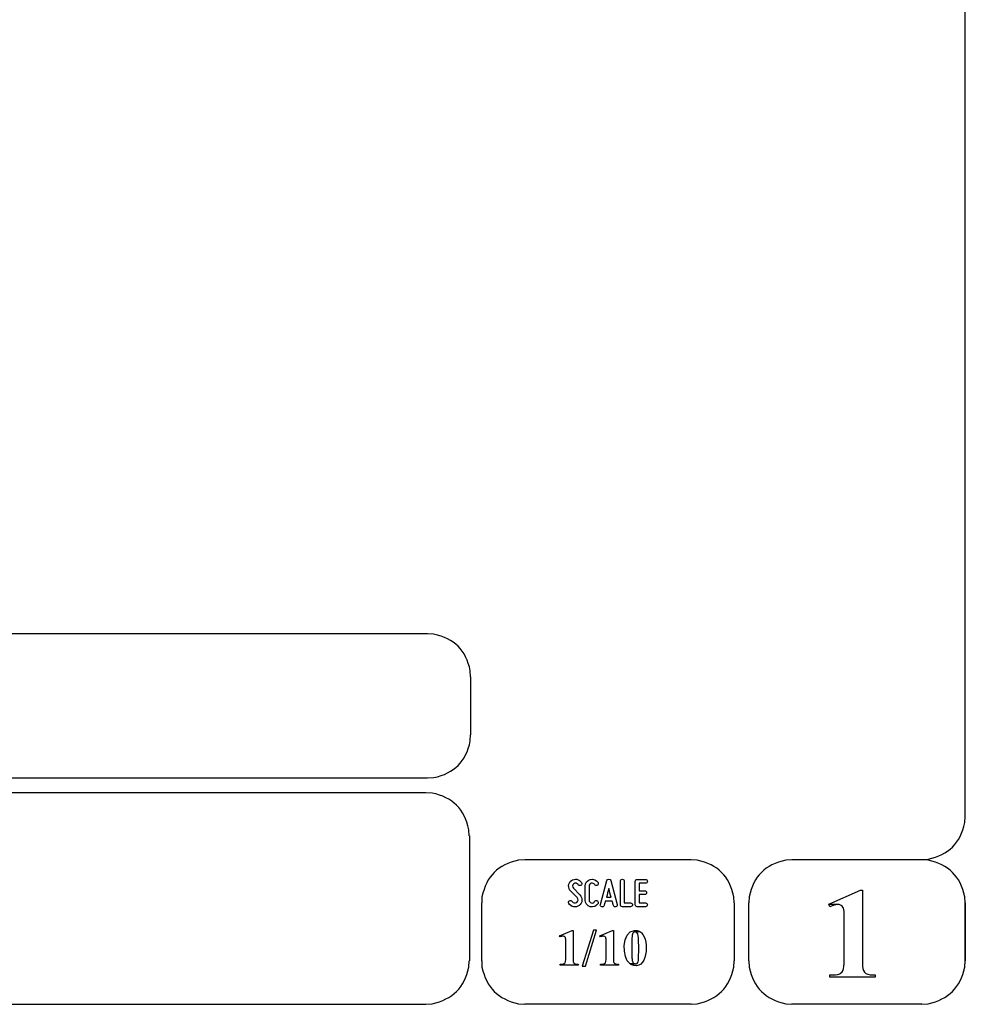
# Model space of a CAD drawing. Units: millimetres. Extents: x -185 to 205, y -143 to 145.
# Drawn here: x 140 to 205, y -143 to -76 of the extents above; entities that cross this region are included whole.
import ezdxf

# ---------------------------------------------------------------- set-up
doc = ezdxf.new("R2010")
doc.units = ezdxf.units.MM
doc.header["$MEASUREMENT"] = 0
doc.layers.add('Camada 1', color=7, linetype='Continuous')

msp = doc.modelspace()

# ---------------------------------------------------------------- linework, layer by layer
at = {"layer": 'Camada 1', "lineweight": 25}
for points, knots in [([(205.0091, -130.5631), (205.0091, -130.5631), (205.0091, 143.5453), (205.0091, 143.5453), (205.0091, 143.5453), (205.0091, 143.5453), (-185.0079, 143.5453), (-185.0079, 143.5453)], [0, 0, 0, 0, 0.3333333, 0.3333333, 0.3333333, 0.3333333, 1, 1, 1, 1]), ([(170.9942, -120.9746), (170.9942, -120.9746), (170.9731, -120.5512), (170.9731, -120.5512), (170.9731, -120.5512), (170.6644, -119.1196), (169.8858, -118.3411), (168.4542, -118.0324), (168.4542, -118.0324), (168.4542, -118.0324), (168.0309, -118.0112), (168.0309, -118.0112)], [0, 0, 0, 0, 0.25, 0.25, 0.25, 0.25, 0.5, 0.5, 0.5, 0.5, 1, 1, 1, 1]), ([(168.0309, -127.9172), (168.0309, -127.9172), (168.4542, -127.8961), (168.4542, -127.8961), (168.4542, -127.8961), (169.8854, -127.5874), (170.6644, -126.8088), (170.9731, -125.3772), (170.9731, -125.3772), (170.9731, -125.3772), (170.9942, -124.9539), (170.9942, -124.9539)], [0, 0, 0, 0, 0.25, 0.25, 0.25, 0.25, 0.5, 0.5, 0.5, 0.5, 1, 1, 1, 1]), ([(170.8884, -131.8966), (170.8884, -131.8966), (170.8672, -131.4732), (170.8672, -131.4732), (170.8672, -131.4732), (170.5585, -130.042), (169.7796, -129.2631), (168.3484, -128.9544), (168.3484, -128.9544), (168.3484, -128.9544), (167.9251, -128.9332), (167.9251, -128.9332)], [0, 0, 0, 0, 0.25, 0.25, 0.25, 0.25, 0.5, 0.5, 0.5, 0.5, 1, 1, 1, 1]), ([(202.0246, -133.5264), (202.0246, -133.5264), (202.4479, -133.5052), (202.4479, -133.5052), (202.4479, -133.5052), (203.8791, -133.1965), (204.658, -132.4176), (204.9667, -130.9864), (204.9667, -130.9864), (204.9667, -130.9864), (204.9879, -130.5631), (204.9879, -130.5631)], [0, 0, 0, 0, 0.25, 0.25, 0.25, 0.25, 0.5, 0.5, 0.5, 0.5, 1, 1, 1, 1]), ([(174.7196, -133.5476), (174.7196, -133.5476), (174.2962, -133.5687), (174.2962, -133.5687), (174.2962, -133.5687), (172.865, -133.8774), (172.0861, -134.6563), (171.7774, -136.0876), (171.7774, -136.0876), (171.7774, -136.0876), (171.7562, -136.5109), (171.7562, -136.5109)], [0, 0, 0, 0, 0.25, 0.25, 0.25, 0.25, 0.5, 0.5, 0.5, 0.5, 1, 1, 1, 1]), ([(189.1129, -136.5109), (189.1129, -136.5109), (189.0917, -136.0876), (189.0917, -136.0876), (189.0917, -136.0876), (188.783, -134.6563), (188.0041, -133.8774), (186.5729, -133.5687), (186.5729, -133.5687), (186.5729, -133.5687), (186.1496, -133.5476), (186.1496, -133.5476)], [0, 0, 0, 0, 0.25, 0.25, 0.25, 0.25, 0.5, 0.5, 0.5, 0.5, 1, 1, 1, 1]), ([(193.0922, -133.5476), (193.0922, -133.5476), (192.6689, -133.5687), (192.6689, -133.5687), (192.6689, -133.5687), (191.2377, -133.8774), (190.4587, -134.6563), (190.1501, -136.0876), (190.1501, -136.0876), (190.1501, -136.0876), (190.1289, -136.5109), (190.1289, -136.5109)], [0, 0, 0, 0, 0.25, 0.25, 0.25, 0.25, 0.5, 0.5, 0.5, 0.5, 1, 1, 1, 1]), ([(204.9879, -136.5109), (204.9879, -136.5109), (204.9667, -136.0876), (204.9667, -136.0876), (204.9667, -136.0876), (204.658, -134.6563), (203.8791, -133.8774), (202.4479, -133.5687), (202.4479, -133.5687), (202.4479, -133.5687), (202.0246, -133.5476), (202.0246, -133.5476)], [0, 0, 0, 0, 0.25, 0.25, 0.25, 0.25, 0.5, 0.5, 0.5, 0.5, 1, 1, 1, 1]), ([(167.9251, -143.4536), (167.9251, -143.4536), (168.3484, -143.4324), (168.3484, -143.4324), (168.3484, -143.4324), (169.7796, -143.1237), (170.5585, -142.3448), (170.8672, -140.9136), (170.8672, -140.9136), (170.8672, -140.9136), (170.8884, -140.4902), (170.8884, -140.4902)], [0, 0, 0, 0, 0.25, 0.25, 0.25, 0.25, 0.5, 0.5, 0.5, 0.5, 1, 1, 1, 1]), ([(171.7562, -140.4902), (171.7562, -140.4902), (171.7774, -140.9136), (171.7774, -140.9136), (171.7774, -140.9136), (172.0861, -142.3448), (172.865, -143.1237), (174.2962, -143.4324), (174.2962, -143.4324), (174.2962, -143.4324), (174.7196, -143.4536), (174.7196, -143.4536)], [0, 0, 0, 0, 0.25, 0.25, 0.25, 0.25, 0.5, 0.5, 0.5, 0.5, 1, 1, 1, 1]), ([(186.1496, -143.4536), (186.1496, -143.4536), (186.5729, -143.4324), (186.5729, -143.4324), (186.5729, -143.4324), (188.0041, -143.1237), (188.783, -142.3448), (189.0917, -140.9136), (189.0917, -140.9136), (189.0917, -140.9136), (189.1129, -140.4902), (189.1129, -140.4902)], [0, 0, 0, 0, 0.25, 0.25, 0.25, 0.25, 0.5, 0.5, 0.5, 0.5, 1, 1, 1, 1]), ([(190.1289, -140.4902), (190.1289, -140.4902), (190.1501, -140.9136), (190.1501, -140.9136), (190.1501, -140.9136), (190.4587, -142.3448), (191.2377, -143.1237), (192.6689, -143.4324), (192.6689, -143.4324), (192.6689, -143.4324), (193.0922, -143.4536), (193.0922, -143.4536)], [0, 0, 0, 0, 0.25, 0.25, 0.25, 0.25, 0.5, 0.5, 0.5, 0.5, 1, 1, 1, 1]), ([(202.0246, -143.4536), (202.0246, -143.4536), (202.4479, -143.4324), (202.4479, -143.4324), (202.4479, -143.4324), (203.8791, -143.1237), (204.658, -142.3448), (204.9667, -140.9136), (204.9667, -140.9136), (204.9667, -140.9136), (204.9879, -140.4902), (204.9879, -140.4902)], [0, 0, 0, 0, 0.25, 0.25, 0.25, 0.25, 0.5, 0.5, 0.5, 0.5, 1, 1, 1, 1])]:
    msp.add_open_spline(points, degree=3, knots=knots, dxfattribs=at)
for points in [[(168.0309, -118.0112), (168.0309, -118.0112), (27.9711, -118.0112), (27.9711, -118.0112)], [(170.9942, -120.9746), (170.9942, -120.9746), (170.9942, -124.9539), (170.9942, -124.9539)], [(168.0309, -127.9384), (168.0309, -127.9384), (27.9711, -127.9384), (27.9711, -127.9384)], [(167.9251, -128.9332), (167.9251, -128.9332), (27.9711, -128.9332), (27.9711, -128.9332)], [(170.9096, -131.8966), (170.9096, -131.8966), (170.9096, -140.4902), (170.9096, -140.4902)], [(186.1496, -133.5475), (186.1496, -133.5475), (174.7196, -133.5475), (174.7196, -133.5475)], [(202.0246, -133.5476), (202.0246, -133.5476), (193.0922, -133.5476), (193.0922, -133.5476)], [(171.7562, -140.4902), (171.7562, -140.4902), (171.7562, -136.5109), (171.7562, -136.5109)], [(189.1129, -136.5109), (189.1129, -136.5109), (189.1129, -140.4902), (189.1129, -140.4902)], [(190.1077, -136.5109), (190.1077, -136.5109), (190.1077, -140.4902), (190.1077, -140.4902)], [(204.9879, -140.6384), (204.9879, -140.6384), (204.9879, -136.3839), (204.9879, -136.3839)], [(205.0091, -136.5109), (205.0091, -136.5109), (205.0091, -140.4902), (205.0091, -140.4902)], [(27.9711, -143.4747), (27.9711, -143.4747), (167.9251, -143.4747), (167.9251, -143.4747)], [(27.9711, -143.4747), (27.9711, -143.4747), (167.9251, -143.4747), (167.9251, -143.4747)], [(186.1496, -143.4747), (186.1496, -143.4747), (174.7196, -143.4747), (174.7196, -143.4747)], [(202.0246, -143.4747), (202.0246, -143.4747), (193.0922, -143.4747), (193.0922, -143.4747)]]:
    msp.add_open_spline(points, degree=3, dxfattribs=at)
at = {"layer": 'Camada 1', "color": 250}
for points, knots in [([(178.2946, -136.4687), (178.2438, -136.5082), (178.1846, -136.5223), (178.1197, -136.511), (178.1197, -136.511), (178.0547, -136.4969), (178.0068, -136.4602), (177.9757, -136.4066), (177.9757, -136.4066), (177.9334, -136.3417), (177.8544, -136.3191), (177.7895, -136.3558), (177.7895, -136.3558), (177.7245, -136.3925), (177.6991, -136.4771), (177.7415, -136.542), (177.7415, -136.542), (177.8092, -136.6634), (177.9277, -136.7452), (178.066, -136.7763), (178.066, -136.7763), (178.2043, -136.8017), (178.3454, -136.7735), (178.4583, -136.686), (178.4583, -136.686), (178.5684, -136.5985), (178.6389, -136.4771), (178.6502, -136.3332), (178.6502, -136.3332), (178.6615, -136.1949), (178.6107, -136.0566), (178.5119, -135.955), (178.5119, -135.955), (178.5119, -135.955), (178.0632, -135.4922), (178.0632, -135.4922), (178.0632, -135.4922), (178.0209, -135.4498), (178.0011, -135.3962), (178.0068, -135.337), (178.0068, -135.337), (178.0096, -135.2749), (178.0378, -135.2269), (178.0858, -135.1902), (178.0858, -135.1902), (178.1338, -135.1535), (178.1902, -135.1394), (178.2495, -135.1507), (178.2495, -135.1507), (178.3087, -135.1648), (178.3539, -135.1987), (178.3849, -135.2495), (178.3849, -135.2495), (178.4216, -135.3144), (178.5035, -135.337), (178.5684, -135.3003), (178.5684, -135.3003), (178.6333, -135.2579), (178.6559, -135.1789), (178.6192, -135.114), (178.6192, -135.114), (178.5514, -134.9926), (178.4357, -134.9164), (178.3031, -134.8854), (178.3031, -134.8854), (178.1705, -134.86), (178.0322, -134.891), (177.9221, -134.9729), (177.9221, -134.9729), (177.812, -135.0547), (177.7471, -135.1789), (177.7358, -135.3144), (177.7358, -135.3144), (177.7245, -135.4498), (177.7697, -135.5825), (177.8685, -135.6813), (177.8685, -135.6813), (177.8685, -135.6813), (178.32, -136.1441), (178.32, -136.1441), (178.32, -136.1441), (178.3652, -136.1921), (178.3849, -136.2485), (178.3793, -136.3134), (178.3793, -136.3134), (178.3708, -136.3783), (178.3483, -136.432), (178.2946, -136.4687)], [0, 0, 0, 0, 0.0434783, 0.0434783, 0.0434783, 0.0434783, 0.0869565, 0.0869565, 0.0869565, 0.0869565, 0.1304348, 0.1304348, 0.1304348, 0.1304348, 0.173913, 0.173913, 0.173913, 0.173913, 0.2173913, 0.2173913, 0.2173913, 0.2173913, 0.2608696, 0.2608696, 0.2608696, 0.2608696, 0.3043478, 0.3043478, 0.3043478, 0.3043478, 0.3478261, 0.3478261, 0.3478261, 0.3478261, 0.3913043, 0.3913043, 0.3913043, 0.3913043, 0.4347826, 0.4347826, 0.4347826, 0.4347826, 0.4782609, 0.4782609, 0.4782609, 0.4782609, 0.5217391, 0.5217391, 0.5217391, 0.5217391, 0.5652174, 0.5652174, 0.5652174, 0.5652174, 0.6086957, 0.6086957, 0.6086957, 0.6086957, 0.6521739, 0.6521739, 0.6521739, 0.6521739, 0.6956522, 0.6956522, 0.6956522, 0.6956522, 0.7391304, 0.7391304, 0.7391304, 0.7391304, 0.7826087, 0.7826087, 0.7826087, 0.7826087, 0.826087, 0.826087, 0.826087, 0.826087, 0.8695652, 0.8695652, 0.8695652, 0.8695652, 0.9130435, 0.9130435, 0.9130435, 0.9130435, 1, 1, 1, 1]), ([(179.2231, -136.7678), (179.4348, -136.8243), (179.6465, -136.7368), (179.7565, -136.5477), (179.7565, -136.5477), (179.7989, -136.4828), (179.7735, -136.4037), (179.7086, -136.3614), (179.7086, -136.3614), (179.6436, -136.3247), (179.5646, -136.3473), (179.5223, -136.4122), (179.5223, -136.4122), (179.4771, -136.4912), (179.384, -136.5307), (179.2937, -136.5082), (179.2937, -136.5082), (179.2062, -136.4828), (179.1441, -136.4037), (179.1441, -136.3106), (179.1441, -136.3106), (179.1441, -136.3106), (179.1441, -135.3511), (179.1441, -135.3511), (179.1441, -135.3511), (179.1441, -135.2608), (179.2062, -135.1789), (179.2937, -135.1563), (179.2937, -135.1563), (179.384, -135.1309), (179.4771, -135.1704), (179.5223, -135.2495), (179.5223, -135.2495), (179.5646, -135.3144), (179.6436, -135.337), (179.7086, -135.3003), (179.7086, -135.3003), (179.7735, -135.2579), (179.7989, -135.1789), (179.7565, -135.114), (179.7565, -135.114), (179.6465, -134.9249), (179.4348, -134.8374), (179.2231, -134.8939), (179.2231, -134.8939), (179.0171, -134.9475), (178.8732, -135.1366), (178.8732, -135.3511), (178.8732, -135.3511), (178.8732, -135.3511), (178.8732, -136.3106), (178.8732, -136.3106), (178.8732, -136.3106), (178.8732, -136.5279), (179.0171, -136.7142), (179.2231, -136.7678)], [0, 0, 0, 0, 0.0666667, 0.0666667, 0.0666667, 0.0666667, 0.1333333, 0.1333333, 0.1333333, 0.1333333, 0.2, 0.2, 0.2, 0.2, 0.2666667, 0.2666667, 0.2666667, 0.2666667, 0.3333333, 0.3333333, 0.3333333, 0.3333333, 0.4, 0.4, 0.4, 0.4, 0.4666667, 0.4666667, 0.4666667, 0.4666667, 0.5333333, 0.5333333, 0.5333333, 0.5333333, 0.6, 0.6, 0.6, 0.6, 0.6666667, 0.6666667, 0.6666667, 0.6666667, 0.7333333, 0.7333333, 0.7333333, 0.7333333, 0.8, 0.8, 0.8, 0.8, 0.8666667, 0.8666667, 0.8666667, 0.8666667, 1, 1, 1, 1]), ([(181.0774, -136.6126), (181.0774, -136.6126), (180.6258, -134.9757), (180.6258, -134.9757), (180.6258, -134.9757), (180.6117, -134.9164), (180.5609, -134.8769), (180.496, -134.8769), (180.496, -134.8769), (180.4311, -134.8769), (180.3803, -134.9164), (180.3662, -134.9757), (180.3662, -134.9757), (180.3662, -134.9757), (179.9146, -136.6126), (179.9146, -136.6126), (179.9146, -136.6126), (179.8949, -136.6888), (179.9372, -136.7593), (180.0078, -136.7791), (180.0078, -136.7791), (180.084, -136.7989), (180.1545, -136.7565), (180.1743, -136.686), (180.1743, -136.686), (180.1827, -136.6634), (180.1884, -136.6352), (180.1968, -136.6041), (180.1968, -136.6041), (180.211, -136.5505), (180.2307, -136.4771), (180.2561, -136.3896), (180.2561, -136.3896), (180.2561, -136.3896), (180.7359, -136.3896), (180.7359, -136.3896), (180.7359, -136.3896), (180.7585, -136.4771), (180.781, -136.5505), (180.7951, -136.6041), (180.7951, -136.6041), (180.8036, -136.6352), (180.8093, -136.6634), (180.8177, -136.686), (180.8177, -136.686), (180.8375, -136.7565), (180.908, -136.7989), (180.9842, -136.7791), (180.9842, -136.7791), (181.0548, -136.7593), (181.0971, -136.6888), (181.0774, -136.6126)], [0, 0, 0, 0, 0.0714286, 0.0714286, 0.0714286, 0.0714286, 0.1428571, 0.1428571, 0.1428571, 0.1428571, 0.2142857, 0.2142857, 0.2142857, 0.2142857, 0.2857143, 0.2857143, 0.2857143, 0.2857143, 0.3571429, 0.3571429, 0.3571429, 0.3571429, 0.4285714, 0.4285714, 0.4285714, 0.4285714, 0.5, 0.5, 0.5, 0.5, 0.5714286, 0.5714286, 0.5714286, 0.5714286, 0.6428571, 0.6428571, 0.6428571, 0.6428571, 0.7142857, 0.7142857, 0.7142857, 0.7142857, 0.7857143, 0.7857143, 0.7857143, 0.7857143, 0.8571429, 0.8571429, 0.8571429, 0.8571429, 1, 1, 1, 1]), ([(181.4273, -136.7735), (181.4273, -136.7735), (181.9918, -136.7735), (181.9918, -136.7735), (181.9918, -136.7735), (182.068, -136.7735), (182.1272, -136.7142), (182.1272, -136.638), (182.1272, -136.638), (182.1272, -136.5618), (182.068, -136.5025), (181.9918, -136.5025), (181.9918, -136.5025), (181.9918, -136.5025), (181.5628, -136.5025), (181.5628, -136.5025), (181.5628, -136.5025), (181.5628, -136.5025), (181.5628, -135.0124), (181.5628, -135.0124), (181.5628, -135.0124), (181.5628, -134.9362), (181.5035, -134.8769), (181.4273, -134.8769), (181.4273, -134.8769), (181.3511, -134.8769), (181.2919, -134.9362), (181.2919, -135.0124), (181.2919, -135.0124), (181.2919, -135.0124), (181.2919, -136.638), (181.2919, -136.638), (181.2919, -136.638), (181.2919, -136.7142), (181.3511, -136.7735), (181.4273, -136.7735)], [0, 0, 0, 0, 0.1, 0.1, 0.1, 0.1, 0.2, 0.2, 0.2, 0.2, 0.3, 0.3, 0.3, 0.3, 0.4, 0.4, 0.4, 0.4, 0.5, 0.5, 0.5, 0.5, 0.6, 0.6, 0.6, 0.6, 0.7, 0.7, 0.7, 0.7, 0.8, 0.8, 0.8, 0.8, 1, 1, 1, 1]), ([(182.3135, -135.0237), (182.3135, -135.0237), (182.3135, -136.638), (182.3135, -136.638), (182.3135, -136.638), (182.3135, -136.7142), (182.3727, -136.7735), (182.4489, -136.7735), (182.4489, -136.7735), (182.4489, -136.7735), (183.0134, -136.7735), (183.0134, -136.7735), (183.0134, -136.7735), (183.0896, -136.7735), (183.1488, -136.7142), (183.1488, -136.638), (183.1488, -136.638), (183.1488, -136.5618), (183.0896, -136.5025), (183.0134, -136.5025), (183.0134, -136.5025), (183.0134, -136.5025), (182.5844, -136.5025), (182.5844, -136.5025), (182.5844, -136.5025), (182.5844, -136.5025), (182.5844, -135.9381), (182.5844, -135.9381), (182.5844, -135.9381), (182.5844, -135.9381), (182.9569, -135.9381), (182.9569, -135.9381), (182.9569, -135.9381), (183.0331, -135.9381), (183.0924, -135.8788), (183.0924, -135.8026), (183.0924, -135.8026), (183.0924, -135.7264), (183.0331, -135.6672), (182.9569, -135.6672), (182.9569, -135.6672), (182.9569, -135.6672), (182.5844, -135.6672), (182.5844, -135.6672), (182.5844, -135.6672), (182.5844, -135.6672), (182.5844, -135.1592), (182.5844, -135.1592), (182.5844, -135.1592), (182.5844, -135.1592), (183.0134, -135.1592), (183.0134, -135.1592), (183.0134, -135.1592), (183.0896, -135.1592), (183.1488, -135.0999), (183.1488, -135.0237), (183.1488, -135.0237), (183.1488, -134.9475), (183.0896, -134.8882), (183.0134, -134.8882), (183.0134, -134.8882), (183.0134, -134.8882), (182.4489, -134.8882), (182.4489, -134.8882), (182.4489, -134.8882), (182.3727, -134.8882), (182.3135, -134.9475), (182.3135, -135.0237)], [0, 0, 0, 0, 0.0555556, 0.0555556, 0.0555556, 0.0555556, 0.1111111, 0.1111111, 0.1111111, 0.1111111, 0.1666667, 0.1666667, 0.1666667, 0.1666667, 0.2222222, 0.2222222, 0.2222222, 0.2222222, 0.2777778, 0.2777778, 0.2777778, 0.2777778, 0.3333333, 0.3333333, 0.3333333, 0.3333333, 0.3888889, 0.3888889, 0.3888889, 0.3888889, 0.4444444, 0.4444444, 0.4444444, 0.4444444, 0.5, 0.5, 0.5, 0.5, 0.5555556, 0.5555556, 0.5555556, 0.5555556, 0.6111111, 0.6111111, 0.6111111, 0.6111111, 0.6666667, 0.6666667, 0.6666667, 0.6666667, 0.7222222, 0.7222222, 0.7222222, 0.7222222, 0.7777778, 0.7777778, 0.7777778, 0.7777778, 0.8333333, 0.8333333, 0.8333333, 0.8333333, 0.8888889, 0.8888889, 0.8888889, 0.8888889, 1, 1, 1, 1]), ([(180.6597, -136.1187), (180.6597, -136.1187), (180.3323, -136.1187), (180.3323, -136.1187), (180.3323, -136.1187), (180.3859, -135.924), (180.4424, -135.7067), (180.496, -135.5232), (180.496, -135.5232), (180.5496, -135.7067), (180.6061, -135.924), (180.6597, -136.1187)], [0, 0, 0, 0, 0.25, 0.25, 0.25, 0.25, 0.5, 0.5, 0.5, 0.5, 1, 1, 1, 1])]:
    msp.add_open_spline(points, degree=3, knots=knots, dxfattribs=at)
at = {"layer": 'Camada 1'}
for points, knots in [([(197.9394, -135.6219), (197.9394, -135.6219), (197.7912, -135.6219), (197.7912, -135.6219), (197.7912, -135.6219), (197.7912, -135.6219), (195.6322, -136.5956), (195.6322, -136.5956), (195.6322, -136.5956), (195.6322, -136.5956), (196.2461, -136.6167), (196.2461, -136.6167), (196.2461, -136.6167), (196.2461, -136.6167), (196.3307, -136.6167), (196.3307, -136.6167), (196.3307, -136.6167), (196.3307, -136.6167), (196.4789, -136.6802), (196.4789, -136.6802), (196.4789, -136.6802), (196.4789, -136.6802), (196.5424, -136.7226), (196.5424, -136.7226), (196.5424, -136.7226), (196.5424, -136.7226), (196.6271, -136.8707), (196.6271, -136.8707), (196.6271, -136.8707), (196.6271, -136.8707), (196.6482, -136.9554), (196.6482, -136.9554), (196.6482, -136.9554), (196.6482, -136.9554), (196.6694, -137.1247), (196.6694, -137.1247), (196.6694, -137.1247), (196.6694, -137.1247), (196.6694, -140.6807), (196.6694, -140.6807), (196.6694, -140.6807), (196.6694, -140.6807), (196.6482, -140.8712), (196.6482, -140.8712), (196.6482, -140.8712), (196.6482, -140.8712), (196.6271, -141.0194), (196.6271, -141.0194), (196.6271, -141.0194), (196.6271, -141.0194), (196.6059, -141.1252), (196.6059, -141.1252), (196.6059, -141.1252), (196.6059, -141.1252), (196.5424, -141.2522), (196.5424, -141.2522), (196.5424, -141.2522), (196.5424, -141.2522), (196.3942, -141.3581), (196.3942, -141.3581), (196.3942, -141.3581), (196.3942, -141.3581), (196.3731, -141.3792), (196.3731, -141.3792), (196.3731, -141.3792), (196.3731, -141.3792), (196.2461, -141.4216), (196.2461, -141.4216), (196.2461, -141.4216), (196.2461, -141.4216), (196.0767, -141.4427), (196.0767, -141.4427), (196.0767, -141.4427), (196.0767, -141.4427), (195.6957, -141.4427), (195.6957, -141.4427), (195.6957, -141.4427), (195.6957, -141.4427), (195.6957, -141.6121), (195.6957, -141.6121), (195.6957, -141.6121), (195.6957, -141.6121), (198.8072, -141.6121), (198.8072, -141.6121), (198.8072, -141.6121), (198.8072, -141.6121), (198.8072, -141.4427), (198.8072, -141.4427), (198.8072, -141.4427), (198.8072, -141.4427), (198.6591, -141.4427), (198.6591, -141.4427), (198.6591, -141.4427), (198.0791, -141.4681), (197.9115, -141.2), (197.9394, -140.6596), (197.9394, -140.6596), (197.9394, -140.6596), (197.9394, -140.4267), (197.9394, -140.4267), (197.9394, -140.4267), (197.9394, -140.4267), (197.9394, -135.6219), (197.9394, -135.6219)], [0, 0, 0, 0, 0.037037, 0.037037, 0.037037, 0.037037, 0.0740741, 0.0740741, 0.0740741, 0.0740741, 0.1111111, 0.1111111, 0.1111111, 0.1111111, 0.1481481, 0.1481481, 0.1481481, 0.1481481, 0.1851852, 0.1851852, 0.1851852, 0.1851852, 0.2222222, 0.2222222, 0.2222222, 0.2222222, 0.2592593, 0.2592593, 0.2592593, 0.2592593, 0.2962963, 0.2962963, 0.2962963, 0.2962963, 0.3333333, 0.3333333, 0.3333333, 0.3333333, 0.3703704, 0.3703704, 0.3703704, 0.3703704, 0.4074074, 0.4074074, 0.4074074, 0.4074074, 0.4444444, 0.4444444, 0.4444444, 0.4444444, 0.4814815, 0.4814815, 0.4814815, 0.4814815, 0.5185185, 0.5185185, 0.5185185, 0.5185185, 0.5555556, 0.5555556, 0.5555556, 0.5555556, 0.5925926, 0.5925926, 0.5925926, 0.5925926, 0.6296296, 0.6296296, 0.6296296, 0.6296296, 0.6666667, 0.6666667, 0.6666667, 0.6666667, 0.7037037, 0.7037037, 0.7037037, 0.7037037, 0.7407407, 0.7407407, 0.7407407, 0.7407407, 0.7777778, 0.7777778, 0.7777778, 0.7777778, 0.8148148, 0.8148148, 0.8148148, 0.8148148, 0.8518519, 0.8518519, 0.8518519, 0.8518519, 0.8888889, 0.8888889, 0.8888889, 0.8888889, 0.9259259, 0.9259259, 0.9259259, 0.9259259, 1, 1, 1, 1]), ([(195.6322, -136.5956), (195.6322, -136.5956), (195.6957, -136.7649), (195.6957, -136.7649), (195.6957, -136.7649), (195.6957, -136.7649), (195.7381, -136.7437), (195.7381, -136.7437), (195.7381, -136.7437), (195.7381, -136.7437), (195.9286, -136.6802), (195.9286, -136.6802), (195.9286, -136.6802), (195.9286, -136.6802), (196.0979, -136.6379), (196.0979, -136.6379), (196.0979, -136.6379), (196.0979, -136.6379), (196.2461, -136.6167), (196.2461, -136.6167), (196.2461, -136.6167), (196.2461, -136.6167), (195.6322, -136.5956), (195.6322, -136.5956)], [0, 0, 0, 0, 0.1428571, 0.1428571, 0.1428571, 0.1428571, 0.2857143, 0.2857143, 0.2857143, 0.2857143, 0.4285714, 0.4285714, 0.4285714, 0.4285714, 0.5714286, 0.5714286, 0.5714286, 0.5714286, 0.7142857, 0.7142857, 0.7142857, 0.7142857, 1, 1, 1, 1]), ([(178.0427, -138.3947), (178.0427, -138.3947), (177.9792, -138.3947), (177.9792, -138.3947), (177.9792, -138.3947), (177.9792, -138.3947), (177.1114, -138.7757), (177.1114, -138.7757), (177.1114, -138.7757), (177.1114, -138.7757), (177.3654, -138.7969), (177.3654, -138.7969), (177.3654, -138.7969), (177.3654, -138.7969), (177.3866, -138.7969), (177.3866, -138.7969), (177.3866, -138.7969), (177.3866, -138.7969), (177.4501, -138.818), (177.4501, -138.818), (177.4501, -138.818), (177.4501, -138.818), (177.4712, -138.8392), (177.4712, -138.8392), (177.4712, -138.8392), (177.4712, -138.8392), (177.5136, -138.8815), (177.5136, -138.8815), (177.5136, -138.8815), (177.5136, -138.8815), (177.5136, -138.9239), (177.5136, -138.9239), (177.5136, -138.9239), (177.5136, -138.9239), (177.5347, -138.9874), (177.5347, -138.9874), (177.5347, -138.9874), (177.5347, -138.9874), (177.5347, -140.4055), (177.5347, -140.4055), (177.5347, -140.4055), (177.5333, -140.6186), (177.4952, -140.6655), (177.3019, -140.723), (177.3019, -140.723), (177.3019, -140.723), (177.1537, -140.723), (177.1537, -140.723), (177.1537, -140.723), (177.1537, -140.723), (177.1537, -140.7865), (177.1537, -140.7865), (177.1537, -140.7865), (177.1537, -140.7865), (178.3814, -140.7865), (178.3814, -140.7865), (178.3814, -140.7865), (178.3814, -140.7865), (178.3814, -140.723), (178.3814, -140.723), (178.3814, -140.723), (178.3814, -140.723), (178.2544, -140.723), (178.2544, -140.723), (178.2544, -140.723), (178.2544, -140.723), (178.1909, -140.7019), (178.1909, -140.7019), (178.1909, -140.7019), (178.1909, -140.7019), (178.1274, -140.6807), (178.1274, -140.6807), (178.1274, -140.6807), (178.1274, -140.6807), (178.0851, -140.6384), (178.0851, -140.6384), (178.0851, -140.6384), (178.0851, -140.6384), (178.0639, -140.5749), (178.0639, -140.5749), (178.0639, -140.5749), (178.0639, -140.5749), (178.0427, -140.5537), (178.0427, -140.5537), (178.0427, -140.5537), (178.0427, -140.5537), (178.0427, -140.2997), (178.0427, -140.2997), (178.0427, -140.2997), (178.0427, -140.2997), (178.0427, -138.3947), (178.0427, -138.3947)], [0, 0, 0, 0, 0.0416667, 0.0416667, 0.0416667, 0.0416667, 0.0833333, 0.0833333, 0.0833333, 0.0833333, 0.125, 0.125, 0.125, 0.125, 0.1666667, 0.1666667, 0.1666667, 0.1666667, 0.2083333, 0.2083333, 0.2083333, 0.2083333, 0.25, 0.25, 0.25, 0.25, 0.2916667, 0.2916667, 0.2916667, 0.2916667, 0.3333333, 0.3333333, 0.3333333, 0.3333333, 0.375, 0.375, 0.375, 0.375, 0.4166667, 0.4166667, 0.4166667, 0.4166667, 0.4583333, 0.4583333, 0.4583333, 0.4583333, 0.5, 0.5, 0.5, 0.5, 0.5416667, 0.5416667, 0.5416667, 0.5416667, 0.5833333, 0.5833333, 0.5833333, 0.5833333, 0.625, 0.625, 0.625, 0.625, 0.6666667, 0.6666667, 0.6666667, 0.6666667, 0.7083333, 0.7083333, 0.7083333, 0.7083333, 0.75, 0.75, 0.75, 0.75, 0.7916667, 0.7916667, 0.7916667, 0.7916667, 0.8333333, 0.8333333, 0.8333333, 0.8333333, 0.875, 0.875, 0.875, 0.875, 0.9166667, 0.9166667, 0.9166667, 0.9166667, 1, 1, 1, 1]), ([(179.6514, -138.3736), (179.6514, -138.3736), (178.8894, -140.8501), (178.8894, -140.8501), (178.8894, -140.8501), (178.8894, -140.8501), (178.6566, -140.8501), (178.6566, -140.8501), (178.6566, -140.8501), (178.6566, -140.8501), (179.4397, -138.3736), (179.4397, -138.3736), (179.4397, -138.3736), (179.4397, -138.3736), (179.6514, -138.3736), (179.6514, -138.3736)], [0, 0, 0, 0, 0.2, 0.2, 0.2, 0.2, 0.4, 0.4, 0.4, 0.4, 0.6, 0.6, 0.6, 0.6, 1, 1, 1, 1]), ([(180.8156, -138.3947), (180.8156, -138.3947), (180.7521, -138.3947), (180.7521, -138.3947), (180.7521, -138.3947), (180.7521, -138.3947), (179.8842, -138.7757), (179.8842, -138.7757), (179.8842, -138.7757), (179.8842, -138.7757), (180.1382, -138.7969), (180.1382, -138.7969), (180.1382, -138.7969), (180.1382, -138.7969), (180.1594, -138.7969), (180.1594, -138.7969), (180.1594, -138.7969), (180.1594, -138.7969), (180.2229, -138.818), (180.2229, -138.818), (180.2229, -138.818), (180.2229, -138.818), (180.2441, -138.8392), (180.2441, -138.8392), (180.2441, -138.8392), (180.2441, -138.8392), (180.2864, -138.8815), (180.2864, -138.8815), (180.2864, -138.8815), (180.2864, -138.8815), (180.2864, -138.9239), (180.2864, -138.9239), (180.2864, -138.9239), (180.2864, -138.9239), (180.3076, -138.9874), (180.3076, -138.9874), (180.3076, -138.9874), (180.3076, -138.9874), (180.3076, -140.4055), (180.3076, -140.4055), (180.3076, -140.4055), (180.3062, -140.6186), (180.2681, -140.6655), (180.0747, -140.723), (180.0747, -140.723), (180.0747, -140.723), (179.9266, -140.723), (179.9266, -140.723), (179.9266, -140.723), (179.9266, -140.723), (179.9266, -140.7865), (179.9266, -140.7865), (179.9266, -140.7865), (179.9266, -140.7865), (181.1542, -140.7865), (181.1542, -140.7865), (181.1542, -140.7865), (181.1542, -140.7865), (181.1542, -140.723), (181.1542, -140.723), (181.1542, -140.723), (181.1542, -140.723), (181.0272, -140.723), (181.0272, -140.723), (181.0272, -140.723), (181.0272, -140.723), (180.9637, -140.7019), (180.9637, -140.7019), (180.9637, -140.7019), (180.9637, -140.7019), (180.9002, -140.6807), (180.9002, -140.6807), (180.9002, -140.6807), (180.9002, -140.6807), (180.8579, -140.6384), (180.8579, -140.6384), (180.8579, -140.6384), (180.8579, -140.6384), (180.8367, -140.5749), (180.8367, -140.5749), (180.8367, -140.5749), (180.8367, -140.5749), (180.8156, -140.5537), (180.8156, -140.5537), (180.8156, -140.5537), (180.8156, -140.5537), (180.8156, -140.2997), (180.8156, -140.2997), (180.8156, -140.2997), (180.8156, -140.2997), (180.8156, -138.3947), (180.8156, -138.3947)], [0, 0, 0, 0, 0.0416667, 0.0416667, 0.0416667, 0.0416667, 0.0833333, 0.0833333, 0.0833333, 0.0833333, 0.125, 0.125, 0.125, 0.125, 0.1666667, 0.1666667, 0.1666667, 0.1666667, 0.2083333, 0.2083333, 0.2083333, 0.2083333, 0.25, 0.25, 0.25, 0.25, 0.2916667, 0.2916667, 0.2916667, 0.2916667, 0.3333333, 0.3333333, 0.3333333, 0.3333333, 0.375, 0.375, 0.375, 0.375, 0.4166667, 0.4166667, 0.4166667, 0.4166667, 0.4583333, 0.4583333, 0.4583333, 0.4583333, 0.5, 0.5, 0.5, 0.5, 0.5416667, 0.5416667, 0.5416667, 0.5416667, 0.5833333, 0.5833333, 0.5833333, 0.5833333, 0.625, 0.625, 0.625, 0.625, 0.6666667, 0.6666667, 0.6666667, 0.6666667, 0.7083333, 0.7083333, 0.7083333, 0.7083333, 0.75, 0.75, 0.75, 0.75, 0.7916667, 0.7916667, 0.7916667, 0.7916667, 0.8333333, 0.8333333, 0.8333333, 0.8333333, 0.875, 0.875, 0.875, 0.875, 0.9166667, 0.9166667, 0.9166667, 0.9166667, 1, 1, 1, 1]), ([(182.3184, -138.3947), (182.3184, -138.3947), (182.2549, -138.3947), (182.2549, -138.3947), (182.2549, -138.3947), (181.3938, -138.4582), (181.3698, -140.3085), (181.9586, -140.7019), (181.9586, -140.7019), (181.9586, -140.7019), (182.3184, -140.7019), (182.3184, -140.7019), (182.3184, -140.7019), (182.3184, -140.7019), (182.2549, -140.7019), (182.2549, -140.7019), (182.2549, -140.7019), (182.2549, -140.7019), (182.1914, -140.6595), (182.1914, -140.6595), (182.1914, -140.6595), (182.1914, -140.6595), (182.1702, -140.6384), (182.1702, -140.6384), (182.1702, -140.6384), (182.0979, -140.3738), (182.1057, -140.6169), (182.1067, -140.342), (182.1067, -140.342), (182.1067, -140.342), (182.0856, -140.2785), (182.0856, -140.2785), (182.0856, -140.2785), (182.0856, -140.2785), (182.0856, -140.1939), (182.0856, -140.1939), (182.0856, -140.1939), (182.0856, -140.0316), (182.0856, -139.8693), (182.0856, -139.707), (182.0856, -139.707), (182.0856, -139.707), (182.0856, -139.3049), (182.0856, -139.3049), (182.0856, -139.3049), (182.0856, -139.1708), (182.0856, -139.0368), (182.0856, -138.9027), (182.0856, -138.9027), (182.0856, -138.9027), (182.1067, -138.8604), (182.1067, -138.8604), (182.1067, -138.8604), (182.1067, -138.8604), (182.1067, -138.7334), (182.1067, -138.7334), (182.1067, -138.7334), (182.1067, -138.7334), (182.1279, -138.6487), (182.1279, -138.6487), (182.1279, -138.6487), (182.1279, -138.6487), (182.1491, -138.5852), (182.1491, -138.5852), (182.1491, -138.5852), (182.1491, -138.5852), (182.1914, -138.5429), (182.1914, -138.5429), (182.1914, -138.5429), (182.1914, -138.5429), (182.2337, -138.5217), (182.2337, -138.5217), (182.2337, -138.5217), (182.2337, -138.5217), (182.3184, -138.5005), (182.3184, -138.5005), (182.3184, -138.5005), (182.3184, -138.5005), (182.6359, -138.4794), (182.6359, -138.4794), (182.6359, -138.4794), (182.6359, -138.4794), (182.5724, -138.4582), (182.5724, -138.4582), (182.5724, -138.4582), (182.5724, -138.4582), (182.5089, -138.4159), (182.5089, -138.4159), (182.5089, -138.4159), (182.5089, -138.4159), (182.4454, -138.3947), (182.4454, -138.3947), (182.4454, -138.3947), (182.4454, -138.3947), (182.3819, -138.3947), (182.3819, -138.3947), (182.3819, -138.3947), (182.3819, -138.3947), (182.3184, -138.3947), (182.3184, -138.3947)], [0, 0, 0, 0, 0.0384615, 0.0384615, 0.0384615, 0.0384615, 0.0769231, 0.0769231, 0.0769231, 0.0769231, 0.1153846, 0.1153846, 0.1153846, 0.1153846, 0.1538462, 0.1538462, 0.1538462, 0.1538462, 0.1923077, 0.1923077, 0.1923077, 0.1923077, 0.2307692, 0.2307692, 0.2307692, 0.2307692, 0.2692308, 0.2692308, 0.2692308, 0.2692308, 0.3076923, 0.3076923, 0.3076923, 0.3076923, 0.3461538, 0.3461538, 0.3461538, 0.3461538, 0.3846154, 0.3846154, 0.3846154, 0.3846154, 0.4230769, 0.4230769, 0.4230769, 0.4230769, 0.4615385, 0.4615385, 0.4615385, 0.4615385, 0.5, 0.5, 0.5, 0.5, 0.5384615, 0.5384615, 0.5384615, 0.5384615, 0.5769231, 0.5769231, 0.5769231, 0.5769231, 0.6153846, 0.6153846, 0.6153846, 0.6153846, 0.6538462, 0.6538462, 0.6538462, 0.6538462, 0.6923077, 0.6923077, 0.6923077, 0.6923077, 0.7307692, 0.7307692, 0.7307692, 0.7307692, 0.7692308, 0.7692308, 0.7692308, 0.7692308, 0.8076923, 0.8076923, 0.8076923, 0.8076923, 0.8461538, 0.8461538, 0.8461538, 0.8461538, 0.8846154, 0.8846154, 0.8846154, 0.8846154, 0.9230769, 0.9230769, 0.9230769, 0.9230769, 1, 1, 1, 1]), ([(182.6359, -138.4794), (182.6359, -138.4794), (182.3184, -138.5005), (182.3184, -138.5005), (182.3184, -138.5005), (182.3184, -138.5005), (182.3396, -138.5005), (182.3396, -138.5005), (182.3396, -138.5005), (182.3396, -138.5005), (182.4031, -138.5217), (182.4031, -138.5217), (182.4031, -138.5217), (182.5526, -138.6702), (182.5294, -138.8639), (182.5301, -139.0509), (182.5301, -139.0509), (182.5301, -139.0509), (182.5301, -139.2837), (182.5301, -139.2837), (182.5301, -139.2837), (182.5301, -139.2837), (182.5512, -139.3895), (182.5512, -139.3895), (182.5512, -139.3895), (182.5512, -139.3895), (182.5512, -139.6012), (182.5512, -139.6012), (182.5512, -139.6012), (182.5512, -139.6012), (182.5301, -140.3632), (182.5301, -140.3632), (182.5301, -140.3632), (182.5301, -140.3632), (182.5301, -140.469), (182.5301, -140.469), (182.5301, -140.469), (182.5301, -140.469), (182.5089, -140.5537), (182.5089, -140.5537), (182.5089, -140.5537), (182.5089, -140.5537), (182.4877, -140.596), (182.4877, -140.596), (182.4877, -140.596), (182.4877, -140.596), (182.4454, -140.6595), (182.4454, -140.6595), (182.4454, -140.6595), (182.4454, -140.6595), (182.3819, -140.7019), (182.3819, -140.7019), (182.3819, -140.7019), (182.3819, -140.7019), (181.9586, -140.7019), (181.9586, -140.7019), (181.9586, -140.7019), (181.9586, -140.7019), (182.0009, -140.7442), (182.0009, -140.7442), (182.0009, -140.7442), (183.1594, -141.2875), (183.3397, -139.096), (182.7417, -138.564), (182.7417, -138.564), (182.7417, -138.564), (182.6994, -138.5217), (182.6994, -138.5217), (182.6994, -138.5217), (182.6994, -138.5217), (182.6359, -138.4794), (182.6359, -138.4794)], [0, 0, 0, 0, 0.0526316, 0.0526316, 0.0526316, 0.0526316, 0.1052632, 0.1052632, 0.1052632, 0.1052632, 0.1578947, 0.1578947, 0.1578947, 0.1578947, 0.2105263, 0.2105263, 0.2105263, 0.2105263, 0.2631579, 0.2631579, 0.2631579, 0.2631579, 0.3157895, 0.3157895, 0.3157895, 0.3157895, 0.3684211, 0.3684211, 0.3684211, 0.3684211, 0.4210526, 0.4210526, 0.4210526, 0.4210526, 0.4736842, 0.4736842, 0.4736842, 0.4736842, 0.5263158, 0.5263158, 0.5263158, 0.5263158, 0.5789474, 0.5789474, 0.5789474, 0.5789474, 0.6315789, 0.6315789, 0.6315789, 0.6315789, 0.6842105, 0.6842105, 0.6842105, 0.6842105, 0.7368421, 0.7368421, 0.7368421, 0.7368421, 0.7894737, 0.7894737, 0.7894737, 0.7894737, 0.8421053, 0.8421053, 0.8421053, 0.8421053, 0.8947368, 0.8947368, 0.8947368, 0.8947368, 1, 1, 1, 1]), ([(177.1114, -138.7757), (177.1114, -138.7757), (177.1537, -138.8392), (177.1537, -138.8392), (177.1537, -138.8392), (177.1537, -138.8392), (177.2384, -138.818), (177.2384, -138.818), (177.2384, -138.818), (177.2384, -138.818), (177.3019, -138.7969), (177.3019, -138.7969), (177.3019, -138.7969), (177.3019, -138.7969), (177.3654, -138.7969), (177.3654, -138.7969), (177.3654, -138.7969), (177.3654, -138.7969), (177.1114, -138.7757), (177.1114, -138.7757)], [0, 0, 0, 0, 0.1666667, 0.1666667, 0.1666667, 0.1666667, 0.3333333, 0.3333333, 0.3333333, 0.3333333, 0.5, 0.5, 0.5, 0.5, 0.6666667, 0.6666667, 0.6666667, 0.6666667, 1, 1, 1, 1]), ([(179.8842, -138.7757), (179.8842, -138.7757), (179.9266, -138.8392), (179.9266, -138.8392), (179.9266, -138.8392), (179.9266, -138.8392), (180.0112, -138.818), (180.0112, -138.818), (180.0112, -138.818), (180.0112, -138.818), (180.0747, -138.7969), (180.0747, -138.7969), (180.0747, -138.7969), (180.0747, -138.7969), (180.1382, -138.7969), (180.1382, -138.7969), (180.1382, -138.7969), (180.1382, -138.7969), (179.8842, -138.7757), (179.8842, -138.7757)], [0, 0, 0, 0, 0.1666667, 0.1666667, 0.1666667, 0.1666667, 0.3333333, 0.3333333, 0.3333333, 0.3333333, 0.5, 0.5, 0.5, 0.5, 0.6666667, 0.6666667, 0.6666667, 0.6666667, 1, 1, 1, 1])]:
    msp.add_open_spline(points, degree=3, knots=knots, dxfattribs=at)
at = {"layer": 'Camada 1', "lineweight": 9}
for points in [[(27.8441, -143.4536), (27.8441, -143.4536), (167.9886, -143.4536), (167.9886, -143.4536)], [(174.6772, -143.4747), (174.6772, -143.4747), (186.1707, -143.4747), (186.1707, -143.4747)], [(193.0711, -143.4747), (193.0711, -143.4747), (198.8072, -143.4747), (198.8072, -143.4747)]]:
    msp.add_open_spline(points, degree=3, dxfattribs=at)

doc.saveas('drawing.dxf')
